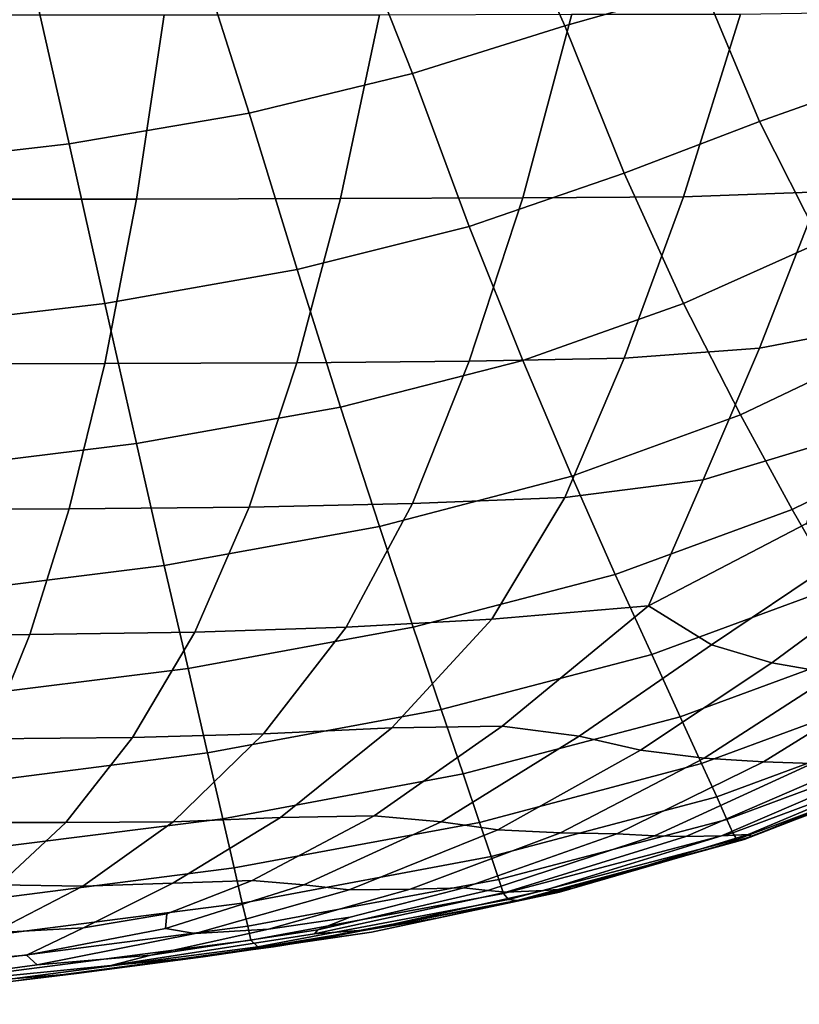
# Model space of a CAD drawing. Units: inches. Extents: x 58 to 224, y -1048 to -984.
# Drawn here: x 61 to 61, y -1048 to -1047 of the extents above; entities that cross this region are included whole.
import ezdxf

# ---------------------------------------------------------------- set-up
doc = ezdxf.new("R2010")
doc.units = ezdxf.units.IN
doc.header["$MEASUREMENT"] = 0
doc.layers.get('0').update_dxf_attribs({"true_color": 0x5890e1})

msp = doc.modelspace()

# ---------------------------------------------------------------- linework, layer by layer
at = {"color": 153, "true_color": 0x5890e1}
for points in [[(60.85015, -1047.48376, 24.02959), (60.87804, -1047.47583, 24.02611), (60.86699, -1047.44128, 24.05144), (60.83545, -1047.45093, 24.05411)], [(60.81949, -1047.49341, 24.03083), (60.85015, -1047.48376, 24.02959), (60.83545, -1047.45093, 24.05411), (60.80611, -1047.45959, 24.05574)], [(60.78657, -1047.50134, 24.03157), (60.81949, -1047.49341, 24.03083), (60.80611, -1047.45959, 24.05574), (60.77566, -1047.46692, 24.05669)], [(60.75031, -1047.50757, 24.03194), (60.78657, -1047.50134, 24.03157), (60.77566, -1047.46692, 24.05669), (60.74242, -1047.47253, 24.05716)], [(60.70965, -1047.51221, 24.03207), (60.75031, -1047.50757, 24.03194), (60.74242, -1047.47253, 24.05716), (60.70473, -1047.47644, 24.05736)], [(60.88937, -1047.50305, 23.99957), (60.91216, -1047.495, 23.99519), (60.90266, -1047.47302, 24.01866), (60.87804, -1047.47583, 24.02611)], [(60.86213, -1047.51343, 24.00153), (60.88937, -1047.50305, 23.99957), (60.87804, -1047.47583, 24.02611), (60.85015, -1047.48376, 24.02959)], [(60.76389, -1047.51868, 8.181), (60.71819, -1047.51868, 8.17545), (60.72166, -1047.48157, 8.15056), (60.7695, -1047.48157, 8.15647)], [(60.80502, -1047.51855, 8.18838), (60.76389, -1047.51868, 8.181), (60.7695, -1047.48157, 8.15647), (60.81286, -1047.48157, 8.16436)], [(60.84171, -1047.51843, 8.19777), (60.80502, -1047.51855, 8.18838), (60.81286, -1047.48157, 8.16436), (60.85159, -1047.48145, 8.1744)], [(60.84171, -1047.51843, 8.19777), (60.85159, -1047.48145, 8.1744), (60.88552, -1047.48145, 8.18675), (60.87408, -1047.51819, 8.2093)], [(60.87408, -1047.51819, 8.2093), (60.88552, -1047.48145, 8.18675), (60.91412, -1047.48096, 8.2004), (60.90166, -1047.51721, 8.22159)], [(60.83093, -1047.52417, 24.00215), (60.86213, -1047.51343, 24.00153), (60.85015, -1047.48376, 24.02959), (60.81949, -1047.49341, 24.03083)], [(60.79623, -1047.53284, 24.00253), (60.83093, -1047.52417, 24.00215), (60.81949, -1047.49341, 24.03083), (60.78657, -1047.50134, 24.03157)], [(60.92397, -1047.51562, 23.96557), (60.91216, -1047.495, 23.99519), (60.88937, -1047.50305, 23.99957), (60.90166, -1047.52734, 23.96805)], [(60.75749, -1047.53967, 24.00271), (60.79623, -1047.53284, 24.00253), (60.78657, -1047.50134, 24.03157), (60.75031, -1047.50757, 24.03194)], [(60.86213, -1047.51343, 24.00153), (60.87408, -1047.53967, 23.96907), (60.90166, -1047.52734, 23.96805), (60.88937, -1047.50305, 23.99957)], [(60.71419, -1047.5448, 24.00277), (60.75749, -1047.53967, 24.00271), (60.75031, -1047.50757, 24.03194), (60.70965, -1047.51221, 24.03207)], [(60.83093, -1047.52417, 24.00215), (60.84171, -1047.55115, 23.96932), (60.87408, -1047.53967, 23.96907), (60.86213, -1047.51343, 24.00153)], [(60.92397, -1047.51465, 8.23327), (60.91216, -1047.54431, 8.25394), (60.88936, -1047.54871, 8.24587), (60.90166, -1047.51721, 8.22159)], [(60.86213, -1047.55066, 8.23543), (60.87408, -1047.51819, 8.2093), (60.90166, -1047.51721, 8.22159), (60.88936, -1047.54871, 8.24587)], [(60.75749, -1047.55176, 8.2093), (60.71419, -1047.55188, 8.20417), (60.71819, -1047.51868, 8.17545), (60.76389, -1047.51868, 8.181)], [(60.79622, -1047.55164, 8.21613), (60.75749, -1047.55176, 8.2093), (60.76389, -1047.51868, 8.181), (60.80502, -1047.51855, 8.18838)], [(60.83092, -1047.55127, 8.2248), (60.79622, -1047.55164, 8.21613), (60.80502, -1047.51855, 8.18838), (60.84171, -1047.51843, 8.19777)], [(60.83092, -1047.55127, 8.2248), (60.84171, -1047.51843, 8.19777), (60.87408, -1047.51819, 8.2093), (60.86213, -1047.55066, 8.23543)], [(60.83093, -1047.52417, 24.00215), (60.79623, -1047.53284, 24.00253), (60.80502, -1047.56055, 23.96947), (60.84171, -1047.55115, 23.96932)], [(60.87408, -1047.53967, 23.96907), (60.88552, -1047.56213, 23.93233), (60.91412, -1047.54846, 23.9318), (60.90166, -1047.52734, 23.96805)], [(60.79623, -1047.53284, 24.00253), (60.75749, -1047.53967, 24.00271), (60.7639, -1047.56787, 23.96954), (60.80502, -1047.56055, 23.96947)], [(60.75749, -1047.53967, 24.00271), (60.71419, -1047.5448, 24.00277), (60.71819, -1047.57349, 23.96957), (60.7639, -1047.56787, 23.96954)], [(60.84171, -1047.55115, 23.96932), (60.85159, -1047.57446, 23.9324), (60.88552, -1047.56213, 23.93233), (60.87408, -1047.53967, 23.96907)], [(60.88936, -1047.54871, 8.24587), (60.91216, -1047.54431, 8.25394), (60.90265, -1047.56775, 8.27585), (60.87804, -1047.5752, 8.27315)], [(60.86213, -1047.55066, 8.23543), (60.88936, -1047.54871, 8.24587), (60.87804, -1047.5752, 8.27315), (60.85015, -1047.57874, 8.26519)], [(60.88552, -1047.56213, 23.93233), (60.89595, -1047.58118, 23.89145), (60.92591, -1047.56653, 23.89111), (60.91412, -1047.54846, 23.9318)], [(60.79622, -1047.55164, 8.21613), (60.83092, -1047.55127, 8.2248), (60.81949, -1047.57996, 8.2555), (60.78656, -1047.58069, 8.24761)], [(60.84171, -1047.55115, 23.96932), (60.80502, -1047.56055, 23.96947), (60.81287, -1047.58459, 23.93243), (60.85159, -1047.57446, 23.9324)], [(60.83092, -1047.55127, 8.2248), (60.86213, -1047.55066, 8.23543), (60.85015, -1047.57874, 8.26519), (60.81949, -1047.57996, 8.2555)], [(60.71419, -1047.55188, 8.20417), (60.75749, -1047.55176, 8.2093), (60.75031, -1047.58105, 8.24139), (60.70965, -1047.58118, 8.23673)], [(60.75749, -1047.55176, 8.2093), (60.79622, -1047.55164, 8.21613), (60.78656, -1047.58069, 8.24761), (60.75031, -1047.58105, 8.24139)], [(60.80502, -1047.56055, 23.96947), (60.7639, -1047.56787, 23.96954), (60.7695, -1047.59241, 23.93245), (60.81287, -1047.58459, 23.93243)], [(60.85159, -1047.57446, 23.9324), (60.86034, -1047.59424, 23.89145), (60.89595, -1047.58118, 23.89145), (60.88552, -1047.56213, 23.93233)], [(60.89595, -1047.58118, 23.89145), (60.90488, -1047.59668, 23.84652), (60.93624, -1047.58142, 23.84625), (60.92591, -1047.56653, 23.89111)], [(60.7639, -1047.56787, 23.96954), (60.71819, -1047.57349, 23.96957), (60.72166, -1047.59839, 23.93246), (60.7695, -1047.59241, 23.93245)], [(60.87804, -1047.5752, 8.27315), (60.90265, -1047.56775, 8.27585), (60.89884, -1047.58398, 8.29731), (60.86699, -1047.60059, 8.30768)], [(60.81965, -1047.60486, 23.89145), (60.86034, -1047.59424, 23.89145), (60.85159, -1047.57446, 23.9324), (60.81287, -1047.58459, 23.93243)], [(60.85015, -1047.57874, 8.26519), (60.87804, -1047.5752, 8.27315), (60.86699, -1047.60059, 8.30768), (60.83545, -1047.60327, 8.29793)], [(60.81949, -1047.57996, 8.2555), (60.85015, -1047.57874, 8.26519), (60.83545, -1047.60327, 8.29793), (60.80611, -1047.60486, 8.28928)], [(60.70965, -1047.58118, 8.23673), (60.75031, -1047.58105, 8.24139), (60.74242, -1047.60632, 8.27635), (60.70473, -1047.60645, 8.27242)], [(60.75031, -1047.58105, 8.24139), (60.78656, -1047.58069, 8.24761), (60.77565, -1047.60583, 8.28202), (60.74242, -1047.60632, 8.27635)], [(60.78656, -1047.58069, 8.24761), (60.81949, -1047.57996, 8.2555), (60.80611, -1047.60486, 8.28928), (60.77565, -1047.60583, 8.28202)], [(60.86034, -1047.59424, 23.89145), (60.86769, -1047.61035, 23.84652), (60.90488, -1047.59668, 23.84652), (60.89595, -1047.58118, 23.89145)], [(60.77428, -1047.61316, 23.89145), (60.81965, -1047.60486, 23.89145), (60.81287, -1047.58459, 23.93243), (60.7695, -1047.59241, 23.93245)], [(60.90411, -1047.59204, 8.31662), (60.87971, -1047.6084, 8.33288), (60.86699, -1047.60059, 8.30768), (60.89884, -1047.58398, 8.29731)], [(60.7246, -1047.61938, 23.89145), (60.77428, -1047.61316, 23.89145), (60.7695, -1047.59241, 23.93245), (60.72166, -1047.59839, 23.93246)], [(60.91469, -1047.59521, 8.33583), (60.89183, -1047.61206, 8.3531), (60.87971, -1047.6084, 8.33288), (60.90411, -1047.59204, 8.31662)], [(60.82528, -1047.62146, 23.84652), (60.86769, -1047.61035, 23.84652), (60.86034, -1047.59424, 23.89145), (60.81965, -1047.60486, 23.89145)], [(60.86769, -1047.61035, 23.84652), (60.87341, -1047.62292, 23.7977), (60.91184, -1047.60876, 23.7977), (60.90488, -1047.59668, 23.84652)], [(60.91469, -1047.59521, 8.33583), (60.92682, -1047.59705, 8.35699), (60.90456, -1047.61426, 8.37387), (60.89183, -1047.61206, 8.3531)], [(60.83752, -1047.62476, 8.34342), (60.81533, -1047.62512, 8.33303), (60.83545, -1047.60327, 8.29793), (60.86699, -1047.60059, 8.30768)], [(60.85305, -1047.62683, 8.35911), (60.83752, -1047.62476, 8.34342), (60.86699, -1047.60059, 8.30768), (60.87971, -1047.6084, 8.33288)], [(60.78951, -1047.62634, 8.32554), (60.76311, -1047.62708, 8.31859), (60.77565, -1047.60583, 8.28202), (60.80611, -1047.60486, 8.28928)], [(60.77821, -1047.63013, 23.84652), (60.82528, -1047.62146, 23.84652), (60.81965, -1047.60486, 23.89145), (60.77428, -1047.61316, 23.89145)], [(60.81533, -1047.62512, 8.33303), (60.78951, -1047.62634, 8.32554), (60.80611, -1047.60486, 8.28928), (60.83545, -1047.60327, 8.29793)], [(60.73388, -1047.62732, 8.31323), (60.69959, -1047.62769, 8.31057), (60.70473, -1047.60645, 8.27242), (60.74242, -1047.60632, 8.27635)], [(60.76311, -1047.62708, 8.31859), (60.73388, -1047.62732, 8.31323), (60.74242, -1047.60632, 8.27635), (60.77565, -1047.60583, 8.28202)], [(60.86544, -1047.62964, 8.37737), (60.85305, -1047.62683, 8.35911), (60.87971, -1047.6084, 8.33288), (60.89183, -1047.61206, 8.3531)], [(60.87341, -1047.62292, 23.7977), (60.87769, -1047.63232, 23.5138), (60.91705, -1047.6178, 23.5138), (60.91184, -1047.60876, 23.7977)], [(60.86769, -1047.61035, 23.84652), (60.82528, -1047.62146, 23.84652), (60.82967, -1047.6344, 23.7977), (60.87341, -1047.62292, 23.7977)], [(60.87825, -1047.63123, 8.39548), (60.86544, -1047.62964, 8.37737), (60.89183, -1047.61206, 8.3531), (60.90456, -1047.61426, 8.37387)], [(60.72701, -1047.63672, 23.84652), (60.77821, -1047.63013, 23.84652), (60.77428, -1047.61316, 23.89145), (60.7246, -1047.61938, 23.89145)], [(60.89018, -1047.63196, 8.41451), (60.87825, -1047.63123, 8.39548), (60.90456, -1047.61426, 8.37387), (60.917, -1047.61536, 8.39575)], [(60.89996, -1047.63232, 8.43555), (60.89018, -1047.63196, 8.41451), (60.917, -1047.61536, 8.39575), (60.92829, -1047.61572, 8.41928)], [(60.87769, -1047.63232, 23.5138), (60.88076, -1047.63904, 22.76369), (60.92078, -1047.62427, 22.76369), (60.91705, -1047.6178, 23.5138)], [(60.82528, -1047.62146, 23.84652), (60.77821, -1047.63013, 23.84652), (60.78127, -1047.64343, 23.7977), (60.82967, -1047.6344, 23.7977)], [(60.87341, -1047.62292, 23.7977), (60.82967, -1047.6344, 23.7977), (60.83295, -1047.64417, 23.5138), (60.87769, -1047.63232, 23.5138)], [(60.88076, -1047.63904, 22.76369), (60.8828, -1047.64355, 21.31621), (60.92326, -1047.62854, 21.31621), (60.92078, -1047.62427, 22.76369)], [(60.77129, -1047.64404, 8.36345), (60.74969, -1047.64417, 8.35641), (60.76311, -1047.62708, 8.31859), (60.78951, -1047.62634, 8.32554)], [(60.79289, -1047.64319, 8.36932), (60.77129, -1047.64404, 8.36345), (60.78951, -1047.62634, 8.32554), (60.81533, -1047.62512, 8.33303)], [(60.81179, -1047.64282, 8.37726), (60.79289, -1047.64319, 8.36932), (60.81533, -1047.62512, 8.33303), (60.83752, -1047.62476, 8.34342)], [(60.82528, -1047.64404, 8.39048), (60.81179, -1047.64282, 8.37726), (60.83752, -1047.62476, 8.34342), (60.85305, -1047.62683, 8.35911)], [(60.74969, -1047.64417, 8.35641), (60.72506, -1047.64417, 8.35111), (60.73388, -1047.62732, 8.31323), (60.76311, -1047.62708, 8.31859)], [(60.83667, -1047.64563, 8.40581), (60.82528, -1047.64404, 8.39048), (60.85305, -1047.62683, 8.35911), (60.86544, -1047.62964, 8.37737)], [(60.8828, -1047.64355, 21.31621), (60.88403, -1047.64624, 18.94019), (60.92474, -1047.6311, 18.94019), (60.92326, -1047.62854, 21.31621)], [(60.77821, -1047.63013, 23.84652), (60.72701, -1047.63672, 23.84652), (60.72887, -1047.65002, 23.7977), (60.78127, -1047.64343, 23.7977)], [(60.84927, -1047.64624, 8.42006), (60.83667, -1047.64563, 8.40581), (60.86544, -1047.62964, 8.37737), (60.87825, -1047.63123, 8.39548)], [(60.8353, -1047.651, 22.76369), (60.88076, -1047.63904, 22.76369), (60.87769, -1047.63232, 23.5138), (60.83295, -1047.64417, 23.5138)], [(60.86062, -1047.64648, 8.43531), (60.84927, -1047.64624, 8.42006), (60.87825, -1047.63123, 8.39548), (60.89018, -1047.63196, 8.41451)], [(60.86825, -1047.64685, 8.45362), (60.86062, -1047.64648, 8.43531), (60.89018, -1047.63196, 8.41451), (60.89996, -1047.63232, 8.43555)], [(60.87451, -1047.64697, 8.4737), (60.86825, -1047.64685, 8.45362), (60.89996, -1047.63232, 8.43555), (60.90821, -1047.63245, 8.45832)], [(60.88175, -1047.64685, 8.49421), (60.87451, -1047.64697, 8.4737), (60.90821, -1047.63245, 8.45832), (60.91557, -1047.63232, 8.48254)], [(60.88711, -1047.64661, 8.74975), (60.88175, -1047.64685, 8.49421), (60.91557, -1047.63232, 8.48254), (60.92106, -1047.63232, 8.74193)], [(60.88403, -1047.64624, 18.94019), (60.88478, -1047.64758, 16.10184), (60.92538, -1047.63245, 16.10161), (60.92474, -1047.6311, 18.94019)], [(60.88478, -1047.64758, 16.10184), (60.88541, -1047.64783, 13.26738), (60.92532, -1047.63281, 13.26645), (60.92538, -1047.63245, 16.10161)], [(60.88628, -1047.64758, 10.90299), (60.88774, -1047.64697, 9.4749), (60.9237, -1047.63245, 9.47023), (60.92471, -1047.63269, 10.90066)], [(60.88774, -1047.64697, 9.4749), (60.88711, -1047.64661, 8.74975), (60.92106, -1047.63232, 8.74193), (60.9237, -1047.63245, 9.47023)], [(60.82967, -1047.6344, 23.7977), (60.78127, -1047.64343, 23.7977), (60.78357, -1047.65332, 23.5138), (60.83295, -1047.64417, 23.5138)], [(60.88541, -1047.64783, 13.26738), (60.88628, -1047.64758, 10.90299), (60.92471, -1047.63269, 10.90066), (60.92532, -1047.63281, 13.26645)], [(60.83686, -1047.65564, 21.31621), (60.8828, -1047.64355, 21.31621), (60.88076, -1047.63904, 22.76369), (60.8353, -1047.651, 22.76369)], [(60.74969, -1047.64417, 8.35641), (60.73617, -1047.65674, 8.39459), (60.71631, -1047.65649, 8.38904), (60.72506, -1047.64417, 8.35111)], [(60.78127, -1047.64343, 23.7977), (60.72887, -1047.65002, 23.7977), (60.73028, -1047.66016, 23.5138), (60.78357, -1047.65332, 23.5138)], [(60.77129, -1047.64404, 8.36345), (60.75307, -1047.65698, 8.40214), (60.73617, -1047.65674, 8.39459), (60.74969, -1047.64417, 8.35641)], [(60.75307, -1047.65698, 8.40214), (60.77129, -1047.64404, 8.36345), (60.79289, -1047.64319, 8.36932), (60.77122, -1047.65637, 8.40568)], [(60.77122, -1047.65637, 8.40568), (60.79289, -1047.64319, 8.36932), (60.81179, -1047.64282, 8.37726), (60.7872, -1047.65588, 8.41058)], [(60.7852, -1047.6604, 22.76369), (60.8353, -1047.651, 22.76369), (60.83295, -1047.64417, 23.5138), (60.78357, -1047.65332, 23.5138)], [(60.82528, -1047.64404, 8.39048), (60.79757, -1047.65674, 8.42218), (60.7872, -1047.65588, 8.41058), (60.81179, -1047.64282, 8.37726)], [(60.83667, -1047.64563, 8.40581), (60.80671, -1047.65771, 8.43557), (60.79757, -1047.65674, 8.42218), (60.82528, -1047.64404, 8.39048)], [(60.88403, -1047.64624, 18.94019), (60.8828, -1047.64355, 21.31621), (60.83686, -1047.65564, 21.31621), (60.8378, -1047.65845, 18.94019)], [(60.80671, -1047.65771, 8.43557), (60.83667, -1047.64563, 8.40581), (60.84927, -1047.64624, 8.42006), (60.81902, -1047.65759, 8.44586)], [(60.81902, -1047.65759, 8.44586), (60.84927, -1047.64624, 8.42006), (60.86062, -1047.64648, 8.43531), (60.82986, -1047.65735, 8.45693)], [(60.86825, -1047.64685, 8.45362), (60.83464, -1047.65784, 8.47267), (60.82986, -1047.65735, 8.45693), (60.86062, -1047.64648, 8.43531)], [(60.88478, -1047.64758, 16.10184), (60.88403, -1047.64624, 18.94019), (60.8378, -1047.65845, 18.94019), (60.83881, -1047.65967, 16.10209)], [(60.87451, -1047.64697, 8.4737), (60.83834, -1047.6582, 8.49022), (60.83464, -1047.65784, 8.47267), (60.86825, -1047.64685, 8.45362)], [(60.83834, -1047.6582, 8.49022), (60.87451, -1047.64697, 8.4737), (60.88175, -1047.64685, 8.49421), (60.84596, -1047.65784, 8.50668)], [(60.88541, -1047.64783, 13.26738), (60.88478, -1047.64758, 16.10184), (60.83881, -1047.65967, 16.10209), (60.84056, -1047.65991, 13.26834)], [(60.88628, -1047.64758, 10.90299), (60.88541, -1047.64783, 13.26738), (60.84056, -1047.65991, 13.26834), (60.84378, -1047.6593, 10.90539)], [(60.88628, -1047.64758, 10.90299), (60.84378, -1047.6593, 10.90539), (60.84912, -1047.6582, 9.47969), (60.88774, -1047.64697, 9.4749)], [(60.84596, -1047.65784, 8.50668), (60.88175, -1047.64685, 8.49421), (60.88711, -1047.64661, 8.74975), (60.85155, -1047.65747, 8.75789)], [(60.88774, -1047.64697, 9.4749), (60.84912, -1047.6582, 9.47969), (60.85155, -1047.65747, 8.75789), (60.88711, -1047.64661, 8.74975)], [(60.7863, -1047.66504, 21.31621), (60.83686, -1047.65564, 21.31621), (60.8353, -1047.651, 22.76369), (60.7852, -1047.6604, 22.76369)], [(60.73128, -1047.66736, 22.76369), (60.7852, -1047.6604, 22.76369), (60.78357, -1047.65332, 23.5138), (60.73028, -1047.66016, 23.5138)], [(60.73492, -1047.66638, 8.49873), (60.75307, -1047.65698, 8.40214), (60.77122, -1047.65637, 8.40568), (60.75321, -1047.66541, 8.47912)], [(60.75321, -1047.66541, 8.47912), (60.77122, -1047.65637, 8.40568), (60.7872, -1047.65588, 8.41058), (60.77002, -1047.6626, 8.45125)], [(60.79757, -1047.65674, 8.42218), (60.76976, -1047.66553, 8.48923), (60.77002, -1047.6626, 8.45125), (60.7872, -1047.65588, 8.41058)], [(60.8378, -1047.65845, 18.94019), (60.83686, -1047.65564, 21.31621), (60.7863, -1047.66504, 21.31621), (60.78695, -1047.66785, 18.94019)], [(60.75307, -1047.65698, 8.40214), (60.73492, -1047.66638, 8.49873), (60.72006, -1047.66553, 8.46916), (60.73617, -1047.65674, 8.39459)], [(60.80671, -1047.65771, 8.43557), (60.77572, -1047.6665, 8.5232), (60.76976, -1047.66553, 8.48923), (60.79757, -1047.65674, 8.42218)], [(60.77572, -1047.6665, 8.5232), (60.80671, -1047.65771, 8.43557), (60.81902, -1047.65759, 8.44586), (60.7905, -1047.66565, 8.51053)], [(60.7905, -1047.66565, 8.51053), (60.81902, -1047.65759, 8.44586), (60.82986, -1047.65735, 8.45693), (60.80696, -1047.66321, 8.48982)], [(60.84378, -1047.6593, 10.90539), (60.79851, -1047.66809, 10.78639), (60.81121, -1047.66626, 9.40166), (60.84912, -1047.6582, 9.47969)], [(60.79974, -1047.66663, 8.5932), (60.83834, -1047.6582, 8.49022), (60.84596, -1047.65784, 8.50668), (60.81042, -1047.66577, 8.67591)], [(60.83834, -1047.6582, 8.49022), (60.79974, -1047.66663, 8.5932), (60.80039, -1047.66577, 8.5272), (60.83464, -1047.65784, 8.47267)], [(60.83464, -1047.65784, 8.47267), (60.80039, -1047.66577, 8.5272), (60.80696, -1047.66321, 8.48982), (60.82986, -1047.65735, 8.45693)], [(60.81042, -1047.66577, 8.67591), (60.84596, -1047.65784, 8.50668), (60.85155, -1047.65747, 8.75789), (60.82447, -1047.66345, 8.91085)], [(60.84912, -1047.6582, 9.47969), (60.81121, -1047.66626, 9.40166), (60.82447, -1047.66345, 8.91085), (60.85155, -1047.65747, 8.75789)], [(60.73195, -1047.67212, 21.31621), (60.7863, -1047.66504, 21.31621), (60.7852, -1047.6604, 22.76369), (60.73128, -1047.66736, 22.76369)], [(60.83881, -1047.65967, 16.10209), (60.8378, -1047.65845, 18.94019), (60.78695, -1047.66785, 18.94019), (60.78831, -1047.66919, 16.08219)], [(60.84056, -1047.65991, 13.26834), (60.83881, -1047.65967, 16.10209), (60.78831, -1047.66919, 16.08219), (60.79152, -1047.66919, 13.18875)], [(60.84378, -1047.6593, 10.90539), (60.84056, -1047.65991, 13.26834), (60.79152, -1047.66919, 13.18875), (60.79851, -1047.66809, 10.78639)], [(60.74172, -1047.6709, 8.62665), (60.75321, -1047.66541, 8.47912), (60.77002, -1047.6626, 8.45125), (60.76976, -1047.66553, 8.48923)], [(60.76678, -1047.6709, 8.65172), (60.7905, -1047.66565, 8.51053), (60.80696, -1047.66321, 8.48982), (60.80039, -1047.66577, 8.5272)], [(60.77732, -1047.67126, 9.15785), (60.81042, -1047.66577, 8.67591), (60.82447, -1047.66345, 8.91085), (60.81121, -1047.66626, 9.40166)], [(60.71692, -1047.67297, 8.71032), (60.73492, -1047.66638, 8.49873), (60.75321, -1047.66541, 8.47912), (60.74172, -1047.6709, 8.62665)], [(60.73195, -1047.67212, 21.31621), (60.73235, -1047.67493, 18.94019), (60.78695, -1047.66785, 18.94019), (60.7863, -1047.66504, 21.31621)], [(60.74387, -1047.67285, 8.7252), (60.74172, -1047.6709, 8.62665), (60.76976, -1047.66553, 8.48923), (60.77572, -1047.6665, 8.5232)], [(60.74387, -1047.67285, 8.7252), (60.77572, -1047.6665, 8.5232), (60.7905, -1047.66565, 8.51053), (60.76678, -1047.6709, 8.65172)], [(60.75181, -1047.67456, 10.42455), (60.77732, -1047.67126, 9.15785), (60.81121, -1047.66626, 9.40166), (60.79851, -1047.66809, 10.78639)], [(60.75875, -1047.67297, 8.86797), (60.79974, -1047.66663, 8.5932), (60.81042, -1047.66577, 8.67591), (60.77732, -1047.67126, 9.15785)], [(60.75875, -1047.67297, 8.86797), (60.76678, -1047.6709, 8.65172), (60.80039, -1047.66577, 8.5272), (60.79974, -1047.66663, 8.5932)], [(60.73235, -1047.67493, 18.94019), (60.73415, -1047.67627, 16.02201), (60.78831, -1047.66919, 16.08219), (60.78695, -1047.66785, 18.94019)], [(60.73903, -1047.67615, 12.94803), (60.75181, -1047.67456, 10.42455), (60.79851, -1047.66809, 10.78639), (60.79152, -1047.66919, 13.18875)], [(60.73415, -1047.67627, 16.02201), (60.73903, -1047.67615, 12.94803), (60.79152, -1047.66919, 13.18875), (60.78831, -1047.66919, 16.08219)], [(60.69848, -1047.67896, 9.41352), (60.74387, -1047.67285, 8.7252), (60.76678, -1047.6709, 8.65172), (60.75875, -1047.67297, 8.86797)], [(60.69848, -1047.67896, 9.41352), (60.71692, -1047.67297, 8.71032), (60.74172, -1047.6709, 8.62665), (60.74387, -1047.67285, 8.7252)], [(60.69848, -1047.67896, 9.41352), (60.75875, -1047.67297, 8.86797), (60.77732, -1047.67126, 9.15785), (60.75181, -1047.67456, 10.42455)], [(60.68213, -1047.68079, 12.78618), (60.69848, -1047.67896, 9.41352), (60.75181, -1047.67456, 10.42455), (60.73903, -1047.67615, 12.94803)]]:
    msp.add_3dface(points, dxfattribs=at)

doc.saveas('drawing.dxf')
